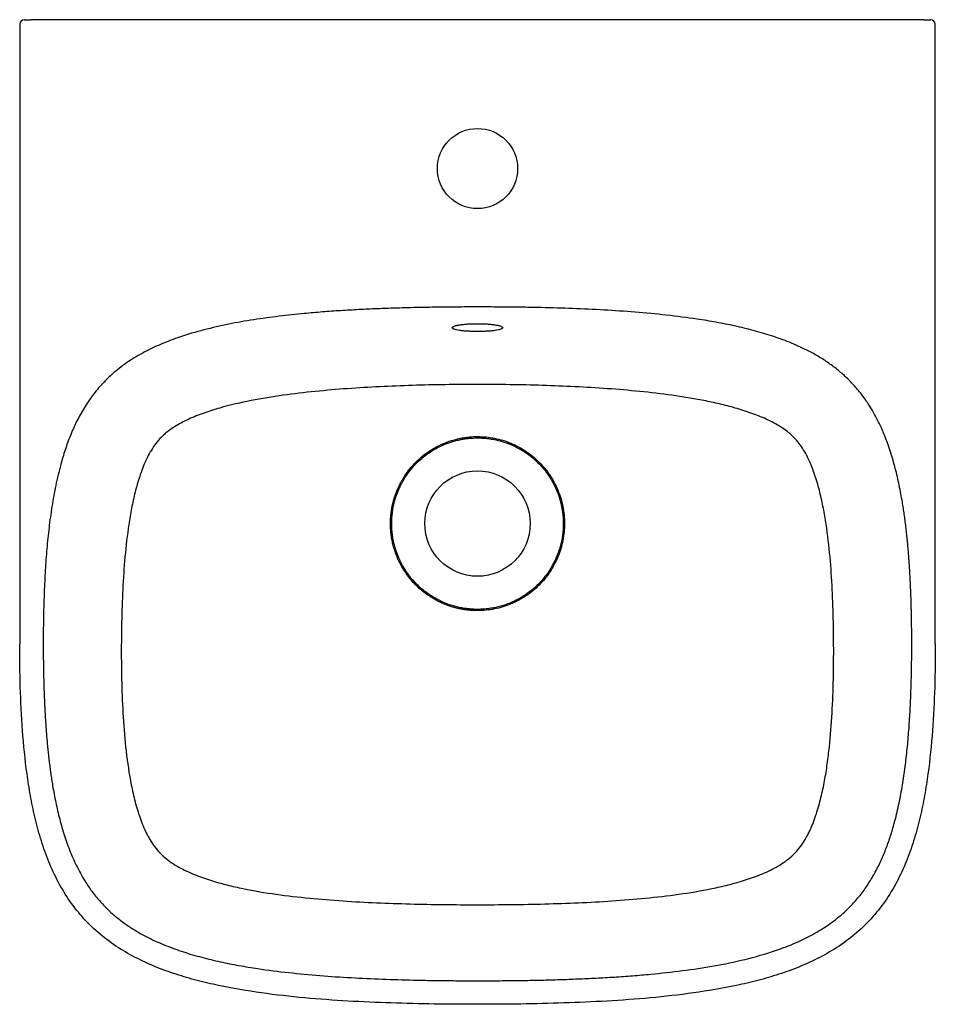
# Model space of a CAD drawing. Units: millimetres. Extents: x 9192 to 9592, y -277 to 153.
import ezdxf

# ---------------------------------------------------------------- set-up
doc = ezdxf.new("R2010")
doc.units = ezdxf.units.MM
doc.layers.add('SANITANA', color=4, linetype='Continuous')

msp = doc.modelspace()

# ---------------------------------------------------------------- linework, layer by layer
at = {"layer": 'SANITANA'}
for p, q in [((9191.81, 150.85), (9191.81, -119.65)), ((9586.54, 152.85), (9196.81, 152.85)), ((9591.54, -119.65), (9591.54, 150.85)), ((9354.22, -66.86), (9353.68, -67.07)), ((9429.68, -67.07), (9429.13, -66.86)), ((9391.68, -105.15), (9391.68, -104.6))]:
    msp.add_line(p, q, dxfattribs=at)
for centre, radius in [((9391.68, 87.85), 17.5), ((9391.68, -67.15), 23)]:
    msp.add_circle(centre, radius, dxfattribs=at)
for centre, start, end in [((9193.81, 150.85), 90, 180), ((9589.54, 150.85), 0, 90)]:
    msp.add_arc(centre, 2, start, end, dxfattribs=at)
for points, knots in [([(9193.81, 152.85), (9193.79, 152.85), (9194.1, 152.85), (9195.22, 152.85), (9196, 152.85), (9196.81, 152.85)], [0, 0, 0, 0, 0.5, 0.5, 1, 1, 1, 1]), ([(9586.54, 152.85), (9587.35, 152.85), (9588.13, 152.85), (9589.26, 152.85), (9589.56, 152.85), (9589.54, 152.85)], [0, 0, 0, 0, 0.5, 0.5, 1, 1, 1, 1]), ([(9391.68, 27.43), (9390.35, 27.43), (9387.69, 27.43), (9383.71, 27.41), (9379.72, 27.38), (9375.74, 27.34), (9371.75, 27.29), (9367.76, 27.22), (9363.78, 27.13), (9359.8, 27.03), (9355.81, 26.92), (9351.83, 26.78), (9347.85, 26.63), (9343.86, 26.46), (9339.88, 26.26), (9335.9, 26.05), (9331.92, 25.81), (9327.95, 25.54), (9323.97, 25.24), (9320, 24.92), (9313.67, 24.35), (9304.99, 23.42), (9293.98, 21.91), (9283.04, 19.99), (9272.21, 17.54), (9262.56, 14.7), (9254.13, 11.54), (9246.91, 8.21), (9240.03, 4.22), (9233.61, -0.48), (9228.12, -5.66), (9223.55, -11.12), (9219.8, -16.68), (9216.59, -22.56), (9213.87, -28.67), (9211.58, -34.96), (9209.41, -42.22), (9207.47, -50.46), (9205.81, -59.66), (9204.55, -68.92), (9203.62, -78.22), (9202.94, -87.54), (9202.56, -95.28), (9202.35, -101.42), (9202.23, -105.98), (9202.15, -110.54), (9202.1, -115.09), (9202.1, -118.13), (9202.09, -119.65)], [0, 0, 0, 0, 0.013745, 0.027491, 0.041237, 0.054984, 0.068731, 0.082478, 0.096225, 0.109972, 0.123719, 0.137466, 0.151212, 0.164959, 0.178705, 0.192452, 0.206199, 0.219947, 0.233693, 0.247441, 0.261188, 0.299483, 0.337779, 0.376077, 0.414376, 0.452679, 0.480062, 0.507451, 0.534841, 0.562234, 0.589628, 0.612705, 0.635781, 0.658859, 0.681925, 0.704997, 0.728059, 0.760289, 0.792518, 0.824745, 0.856968, 0.889191, 0.921415, 0.937133, 0.952851, 0.968568, 0.984285, 1, 1, 1, 1]), ([(9581.26, -119.65), (9581.26, -118.75), (9581.26, -116.95), (9581.24, -114.25), (9581.21, -111.55), (9581.17, -108.86), (9581.12, -106.16), (9581.06, -103.46), (9580.98, -100.76), (9580.89, -98.06), (9580.78, -95.37), (9580.66, -92.67), (9580.52, -89.97), (9580.37, -87.28), (9580.19, -84.59), (9580, -81.89), (9579.78, -79.2), (9579.55, -76.52), (9579.29, -73.83), (9579, -71.14), (9578.7, -68.46), (9578.36, -65.78), (9578, -63.11), (9577.6, -60.44), (9576.92, -56.19), (9575.84, -50.39), (9574.15, -43.07), (9572.08, -35.85), (9569.55, -28.77), (9566.47, -21.91), (9563.14, -16.02), (9559.71, -11.08), (9556.38, -7.02), (9552.72, -3.25), (9548.75, 0.2), (9544.53, 3.33), (9540.08, 6.13), (9534.56, 9.12), (9527.9, 12.1), (9520.07, 14.91), (9512.08, 17.25), (9504, 19.18), (9495.84, 20.8), (9485.88, 22.43), (9474.1, 23.94), (9460.5, 25.21), (9446.87, 26.12), (9433.23, 26.75), (9421.81, 27.1), (9412.61, 27.28), (9405.63, 27.37), (9398.65, 27.42), (9394, 27.43), (9391.68, 27.43)], [0, 0, 0, 0, 0.009307, 0.018615, 0.027923, 0.037231, 0.046539, 0.055848, 0.065156, 0.074465, 0.083774, 0.093083, 0.102392, 0.1117, 0.121009, 0.130318, 0.139626, 0.148935, 0.158244, 0.167553, 0.176863, 0.186173, 0.195482, 0.204792, 0.214102, 0.239992, 0.265881, 0.291776, 0.317671, 0.343573, 0.369473, 0.387584, 0.40569, 0.423798, 0.441908, 0.460011, 0.478117, 0.496225, 0.524902, 0.553584, 0.582257, 0.610931, 0.6396, 0.66827, 0.715367, 0.762464, 0.80956, 0.856655, 0.903751, 0.927814, 0.951877, 0.97594, 1, 1, 1, 1]), ([(9391.68, 16.7), (9390.95, 16.7), (9390.24, 16.71), (9389.18, 16.74), (9388.83, 16.76), (9388.14, 16.79), (9387.8, 16.81), (9386.8, 16.87), (9386.17, 16.92), (9385.27, 17.01), (9384.98, 17.04), (9384.42, 17.11), (9384.15, 17.15), (9383.39, 17.26), (9382.94, 17.35), (9382.33, 17.48), (9382.15, 17.53), (9381.81, 17.63), (9381.5, 17.73), (9381.26, 17.83), (9381.05, 17.94), (9380.96, 17.99), (9380.75, 18.16), (9380.68, 18.27), (9380.68, 18.44), (9380.69, 18.49), (9380.76, 18.61), (9380.82, 18.66), (9381.03, 18.83), (9381.24, 18.94), (9381.65, 19.1), (9381.8, 19.15), (9382.14, 19.25), (9382.33, 19.3), (9382.93, 19.44), (9383.38, 19.53), (9384.41, 19.7), (9384.96, 19.77), (9385.86, 19.87), (9386.16, 19.9), (9386.8, 19.96), (9387.13, 19.98), (9388.13, 20.05), (9388.81, 20.09), (9390.22, 20.13), (9390.95, 20.14), (9391.68, 20.14)], [0, 0, 0, 0, 0.0625, 0.0625, 0.09375, 0.09375, 0.125, 0.125, 0.1875, 0.1875, 0.21875, 0.21875, 0.25, 0.25, 0.3125, 0.3125, 0.34375, 0.34375, 0.375, 0.40625, 0.40625, 0.4375, 0.4375, 0.5, 0.5, 0.53125, 0.53125, 0.5625, 0.5625, 0.625, 0.625, 0.65625, 0.65625, 0.6875, 0.6875, 0.75, 0.75, 0.8125, 0.8125, 0.84375, 0.84375, 0.875, 0.875, 0.9375, 0.9375, 1, 1, 1, 1]), ([(9391.68, 20.14), (9392.4, 20.14), (9393.12, 20.13), (9394.17, 20.1), (9394.52, 20.08), (9395.21, 20.05), (9395.55, 20.03), (9396.55, 19.96), (9397.19, 19.91), (9398.08, 19.81), (9398.37, 19.77), (9398.93, 19.7), (9399.2, 19.66), (9399.96, 19.54), (9400.42, 19.45), (9401.02, 19.3), (9401.21, 19.25), (9401.55, 19.15), (9401.85, 19.05), (9402.1, 18.94), (9402.31, 18.83), (9402.39, 18.77), (9402.61, 18.61), (9402.68, 18.49), (9402.68, 18.33), (9402.66, 18.27), (9402.59, 18.16), (9402.54, 18.1), (9402.33, 17.94), (9402.12, 17.83), (9401.71, 17.68), (9401.55, 17.63), (9401.21, 17.53), (9401.02, 17.48), (9400.43, 17.35), (9399.97, 17.26), (9398.95, 17.11), (9398.39, 17.04), (9397.5, 16.95), (9397.19, 16.92), (9396.55, 16.87), (9396.22, 16.85), (9395.22, 16.79), (9394.54, 16.75), (9393.13, 16.71), (9392.4, 16.7), (9391.68, 16.7)], [0, 0, 0, 0, 0.0625, 0.0625, 0.09375, 0.09375, 0.125, 0.125, 0.1875, 0.1875, 0.21875, 0.21875, 0.25, 0.25, 0.3125, 0.3125, 0.34375, 0.34375, 0.375, 0.40625, 0.40625, 0.4375, 0.4375, 0.5, 0.5, 0.53125, 0.53125, 0.5625, 0.5625, 0.625, 0.625, 0.65625, 0.65625, 0.6875, 0.6875, 0.75, 0.75, 0.8125, 0.8125, 0.84375, 0.84375, 0.875, 0.875, 0.9375, 0.9375, 1, 1, 1, 1]), ([(9391.68, -6.4), (9382.21, -6.4), (9372.75, -6.53), (9358.56, -6.97), (9353.83, -7.16), (9344.39, -7.63), (9339.67, -7.91), (9330.25, -8.58), (9325.56, -8.98), (9316.18, -9.92), (9311.5, -10.47), (9302.18, -11.78), (9297.53, -12.53), (9288.28, -14.35), (9283.68, -15.4), (9276.83, -17.36), (9274.55, -18.07), (9271.16, -19.27), (9270.03, -19.69), (9267.81, -20.58), (9266.71, -21.05), (9264.54, -22.05), (9263.47, -22.57), (9261.37, -23.7), (9260.34, -24.29), (9258.32, -25.58), (9257.34, -26.27), (9255.91, -27.39), (9255.44, -27.78), (9254.54, -28.58), (9254.1, -28.99), (9252.84, -30.26), (9252.05, -31.15), (9250.6, -33.04), (9249.93, -34.03), (9248.67, -36.08), (9248.09, -37.14), (9247.01, -39.29), (9246.52, -40.38), (9245.14, -43.69), (9244.35, -45.95), (9242.94, -50.52), (9242.33, -52.84), (9241.24, -57.51), (9240.76, -59.86), (9239.91, -64.56), (9239.53, -66.91), (9238.53, -73.99), (9238.02, -78.73), (9237.21, -88.22), (9236.92, -92.97), (9236.48, -102.5), (9236.34, -107.27), (9236.26, -112.05)], [0, 0, 0, 0, 0.125, 0.125, 0.1875, 0.1875, 0.25, 0.25, 0.3125, 0.3125, 0.375, 0.375, 0.4375, 0.4375, 0.5, 0.5, 0.53125, 0.53125, 0.546875, 0.546875, 0.5625, 0.5625, 0.578125, 0.578125, 0.59375, 0.59375, 0.609375, 0.609375, 0.617187, 0.617187, 0.625, 0.625, 0.640625, 0.640625, 0.65625, 0.65625, 0.671875, 0.671875, 0.6875, 0.6875, 0.71875, 0.71875, 0.75, 0.75, 0.78125, 0.78125, 0.8125, 0.8125, 0.875, 0.875, 0.9375, 0.9375, 1, 1, 1, 1]), ([(9547.09, -112.05), (9547.01, -107.27), (9546.87, -102.5), (9546.43, -92.96), (9546.14, -88.2), (9545.33, -78.7), (9544.82, -73.96), (9543.81, -66.86), (9543.44, -64.5), (9542.8, -60.97), (9542.57, -59.79), (9542.08, -57.45), (9541.83, -56.28), (9541.01, -52.79), (9540.4, -50.49), (9539, -45.94), (9538.21, -43.69), (9536.83, -40.38), (9536.34, -39.29), (9535.26, -37.14), (9534.68, -36.07), (9533.43, -34.02), (9532.75, -33.04), (9531.3, -31.15), (9530.51, -30.25), (9529.24, -28.98), (9528.81, -28.57), (9527.9, -27.77), (9527.44, -27.38), (9526.01, -26.26), (9525.02, -25.57), (9523.01, -24.29), (9521.98, -23.69), (9519.87, -22.57), (9518.81, -22.04), (9516.64, -21.05), (9515.54, -20.58), (9513.31, -19.69), (9512.18, -19.27), (9508.79, -18.07), (9506.52, -17.35), (9501.95, -16.05), (9499.66, -15.46), (9495.06, -14.38), (9492.75, -13.89), (9485.81, -12.53), (9481.17, -11.78), (9471.84, -10.47), (9467.17, -9.92), (9457.79, -8.98), (9453.09, -8.58), (9443.68, -7.91), (9438.96, -7.63), (9429.52, -7.16), (9424.79, -6.97), (9410.6, -6.53), (9401.14, -6.4), (9391.68, -6.4)], [0, 0, 0, 0, 0.0625, 0.0625, 0.125, 0.125, 0.1875, 0.1875, 0.21875, 0.21875, 0.234375, 0.234375, 0.25, 0.25, 0.28125, 0.28125, 0.3125, 0.3125, 0.328125, 0.328125, 0.34375, 0.34375, 0.359375, 0.359375, 0.375, 0.375, 0.382812, 0.382812, 0.390625, 0.390625, 0.40625, 0.40625, 0.421875, 0.421875, 0.4375, 0.4375, 0.453125, 0.453125, 0.46875, 0.46875, 0.5, 0.5, 0.53125, 0.53125, 0.5625, 0.5625, 0.625, 0.625, 0.6875, 0.6875, 0.75, 0.75, 0.8125, 0.8125, 0.875, 0.875, 1, 1, 1, 1]), ([(9353.68, -67.07), (9353.68, -66.88), (9353.68, -66.51), (9353.69, -65.95), (9353.71, -65.39), (9353.74, -64.84), (9353.78, -64.28), (9353.83, -63.72), (9353.88, -63.16), (9353.95, -62.61), (9354.02, -62.05), (9354.1, -61.5), (9354.18, -60.95), (9354.28, -60.4), (9354.38, -59.85), (9354.49, -59.3), (9354.61, -58.75), (9354.74, -58.21), (9354.88, -57.67), (9355.02, -57.13), (9355.17, -56.59), (9355.33, -56.05), (9355.5, -55.52), (9355.67, -54.99), (9355.86, -54.46), (9356.05, -53.93), (9356.25, -53.41), (9356.45, -52.89), (9356.67, -52.37), (9356.89, -51.86), (9357.12, -51.35), (9357.35, -50.84), (9357.6, -50.34), (9357.85, -49.84), (9358.1, -49.34), (9358.37, -48.85), (9358.64, -48.36), (9358.92, -47.88), (9359.21, -47.4), (9359.5, -46.92), (9359.81, -46.45), (9361.03, -44.59), (9363.45, -41.5), (9367.51, -37.65), (9372.09, -34.43), (9375.77, -32.58), (9378.2, -31.61), (9379.28, -31.22), (9380.37, -30.86), (9381.47, -30.54), (9382.58, -30.25), (9383.7, -29.99), (9384.83, -29.77), (9385.96, -29.58), (9387.1, -29.42), (9388.24, -29.3), (9389.38, -29.21), (9390.53, -29.16), (9391.29, -29.15), (9391.68, -29.15)], [0, 0, 0, 0, 0.009382, 0.018764, 0.028147, 0.037529, 0.046912, 0.056295, 0.065679, 0.075063, 0.084447, 0.093831, 0.103215, 0.112599, 0.121983, 0.131367, 0.140752, 0.150135, 0.159519, 0.168903, 0.178286, 0.187669, 0.197052, 0.206434, 0.215817, 0.225199, 0.234581, 0.243962, 0.253344, 0.262726, 0.272108, 0.28149, 0.290872, 0.300255, 0.309638, 0.319021, 0.328404, 0.337788, 0.347172, 0.356556, 0.365941, 0.375325, 0.46892, 0.562499, 0.656103, 0.74969, 0.768939, 0.78819, 0.807442, 0.826697, 0.845954, 0.865213, 0.884473, 0.903733, 0.922994, 0.942252, 0.961506, 0.980756, 1, 1, 1, 1]), ([(9354.22, -66.86), (9354.22, -66.67), (9354.23, -66.27), (9354.25, -65.64), (9354.28, -64.95), (9354.33, -64.2), (9354.4, -63.39), (9354.5, -62.52), (9354.63, -61.6), (9354.78, -60.62), (9355.18, -58.55), (9355.9, -55.84), (9356.97, -52.97), (9357.89, -50.92), (9359.01, -48.74), (9360.6, -46.11), (9362.8, -43.18), (9366.09, -39.59), (9369.89, -36.51), (9374.08, -34.03), (9377.38, -32.48), (9380.36, -31.43), (9382.71, -30.79), (9384.55, -30.4), (9386.25, -30.11), (9387.88, -29.92), (9389.27, -29.8), (9390.49, -29.75), (9391.29, -29.74), (9391.68, -29.74)], [0, 0, 0, 0, 0.009746, 0.020526, 0.032341, 0.045191, 0.059075, 0.073994, 0.089948, 0.106936, 0.124958, 0.197924, 0.250353, 0.281779, 0.313201, 0.375946, 0.438652, 0.50081, 0.625436, 0.687798, 0.749867, 0.812235, 0.849138, 0.874956, 0.90849, 0.937362, 0.959227, 0.980099, 1, 1, 1, 1]), ([(9391.68, -29.15), (9394.16, -29.15), (9399.13, -29.64), (9405.1, -31.45), (9409.6, -33.57), (9412.8, -35.49), (9415.79, -37.71), (9418.1, -39.79), (9419.82, -41.59), (9421.03, -43), (9422.18, -44.47), (9423.61, -46.5), (9425.22, -49.16), (9426.82, -52.53), (9428.08, -56.04), (9429.29, -60.86), (9429.67, -64.59), (9429.68, -67.07)], [0, 0, 0, 0, 0.0624175, 0.124835, 0.1560438, 0.1872525, 0.2184613, 0.24967, 0.2652744, 0.2808788, 0.2964831, 0.3120875, 0.3432963, 0.374505, 0.4057138, 0.4369225, 0.49934, 0.49934, 0.49934, 0.49934]), ([(9391.68, -29.74), (9391.87, -29.74), (9392.28, -29.74), (9392.9, -29.75), (9393.56, -29.78), (9394.24, -29.82), (9394.96, -29.87), (9395.7, -29.95), (9396.47, -30.04), (9397.27, -30.15), (9398.1, -30.28), (9399.87, -30.6), (9402.52, -31.26), (9407.02, -32.85), (9412.45, -35.69), (9417.25, -39.56), (9420.61, -43.25), (9422.6, -45.91), (9424.52, -48.99), (9425.87, -51.72), (9426.86, -54.25), (9427.41, -55.87), (9427.87, -57.45), (9428.25, -58.97), (9428.54, -60.44), (9428.77, -61.85), (9428.94, -63.2), (9429.05, -64.48), (9429.12, -65.7), (9429.13, -66.48), (9429.13, -66.86)], [0, 0, 0, 0, 0.010135, 0.020796, 0.031986, 0.043703, 0.055947, 0.068719, 0.082019, 0.095847, 0.110202, 0.125086, 0.187686, 0.250301, 0.369394, 0.500098, 0.563717, 0.624914, 0.670065, 0.749928, 0.780381, 0.809624, 0.837657, 0.864479, 0.890092, 0.914493, 0.937685, 0.959667, 0.980438, 1, 1, 1, 1]), ([(9391.68, -105.15), (9391.49, -105.15), (9391.12, -105.15), (9390.56, -105.14), (9389.99, -105.12), (9389.43, -105.09), (9388.87, -105.05), (9388.32, -105), (9387.76, -104.95), (9387.2, -104.89), (9386.64, -104.82), (9386.09, -104.74), (9385.53, -104.65), (9384.98, -104.56), (9384.43, -104.45), (9383.88, -104.34), (9383.33, -104.22), (9382.79, -104.1), (9382.24, -103.96), (9381.7, -103.82), (9381.16, -103.67), (9380.62, -103.51), (9380.09, -103.34), (9379.55, -103.16), (9379.02, -102.98), (9378.5, -102.79), (9377.97, -102.59), (9377.45, -102.39), (9376.93, -102.17), (9376.42, -101.95), (9375.9, -101.72), (9375.4, -101.49), (9374.89, -101.24), (9374.39, -100.99), (9373.89, -100.73), (9373.4, -100.47), (9372.91, -100.19), (9372.42, -99.91), (9371.94, -99.62), (9371.46, -99.33), (9370.99, -99.03), (9369.12, -97.8), (9366.03, -95.37), (9362.16, -91.3), (9358.94, -86.71), (9357.09, -83.02), (9356.12, -80.57), (9355.73, -79.49), (9355.37, -78.4), (9355.05, -77.3), (9354.76, -76.18), (9354.5, -75.06), (9354.28, -73.93), (9354.09, -72.8), (9353.94, -71.66), (9353.82, -70.52), (9353.73, -69.37), (9353.68, -68.22), (9353.68, -67.45), (9353.68, -67.07)], [0, 0, 0, 0, 0.009386, 0.0187722, 0.0281584, 0.0375448, 0.0469314, 0.0563181, 0.0657051, 0.0750922, 0.0844794, 0.0938667, 0.1032541, 0.1126416, 0.1220291, 0.1314165, 0.1408038, 0.1501911, 0.1595782, 0.1689651, 0.1783519, 0.1877384, 0.1971248, 0.2065109, 0.2158968, 0.2252826, 0.2346682, 0.2440538, 0.2534393, 0.2628249, 0.2722106, 0.2815965, 0.2909826, 0.3003689, 0.3097554, 0.3191421, 0.328529, 0.337916, 0.3473032, 0.3566905, 0.3660778, 0.3754652, 0.4690589, 0.5626433, 0.6562407, 0.7498304, 0.7690719, 0.788314, 0.8075568, 0.8268004, 0.8460449, 0.8652901, 0.8845355, 0.903781, 0.9230261, 0.9422707, 0.9615145, 0.9807576, 1, 1, 1, 1]), ([(9391.68, -104.6), (9391.48, -104.59), (9391.07, -104.59), (9390.42, -104.58), (9389.71, -104.55), (9388.95, -104.5), (9388.13, -104.43), (9387.25, -104.34), (9386.33, -104.22), (9385.34, -104.06), (9383.28, -103.68), (9380.55, -102.97), (9377.78, -101.95), (9375.69, -101.03), (9373.49, -99.94), (9370.82, -98.33), (9367.85, -96.13), (9365.11, -93.65), (9362.57, -90.83), (9360.38, -87.85), (9358.5, -84.67), (9356.83, -81.09), (9355.64, -77.59), (9354.98, -74.75), (9354.6, -72.58), (9354.39, -70.87), (9354.26, -69.18), (9354.22, -67.94), (9354.22, -67.2), (9354.22, -66.86)], [0, 0, 0, 0, 0.010014, 0.021, 0.032959, 0.045889, 0.059792, 0.074669, 0.090519, 0.107342, 0.12514, 0.196959, 0.250406, 0.274849, 0.312587, 0.374981, 0.432632, 0.499997, 0.562219, 0.624962, 0.687405, 0.749567, 0.825185, 0.874819, 0.89707, 0.937281, 0.962178, 0.983083, 1, 1, 1, 1]), ([(9429.13, -66.86), (9429.14, -67.07), (9429.14, -67.5), (9429.12, -68.18), (9429.1, -68.93), (9429.05, -69.75), (9428.98, -70.63), (9428.88, -71.58), (9428.74, -72.6), (9428.57, -73.67), (9428.35, -74.81), (9428.08, -76.01), (9427.75, -77.27), (9427.36, -78.57), (9426.9, -79.93), (9425.99, -82.29), (9424.7, -84.96), (9422.89, -87.93), (9420.91, -90.66), (9417.65, -94.35), (9412.72, -98.42), (9407.54, -101.21), (9402.92, -102.93), (9400.03, -103.7), (9397.56, -104.14), (9396.15, -104.34), (9394.87, -104.47), (9393.7, -104.55), (9392.65, -104.59), (9391.99, -104.59), (9391.68, -104.6)], [0, 0, 0, 0, 0.0103877, 0.0219303, 0.0346278, 0.0484803, 0.0634877, 0.0796499, 0.0969671, 0.1154392, 0.1350662, 0.155848, 0.1777847, 0.2008762, 0.2251226, 0.2505238, 0.329361, 0.3751043, 0.4273109, 0.5001549, 0.6248311, 0.7494951, 0.7969239, 0.8747815, 0.9007824, 0.9247308, 0.9466268, 0.9664703, 0.9842614, 1, 1, 1, 1]), ([(9429.68, -67.07), (9429.68, -69.56), (9429.32, -73.3), (9428.12, -78.14), (9426.86, -81.66), (9425.27, -85.04), (9423.67, -87.72), (9422.24, -89.76), (9420.71, -91.72), (9418.62, -94.04), (9415.85, -96.55), (9412.85, -98.78), (9409.64, -100.7), (9405.13, -102.84), (9399.15, -104.65), (9394.17, -105.15), (9391.68, -105.15)], [0.49934, 0.49934, 0.49934, 0.49934, 0.5619225, 0.5932138, 0.624505, 0.6557963, 0.6870875, 0.7027331, 0.7183788, 0.74967, 0.7809613, 0.8122525, 0.8435438, 0.874835, 0.9374175, 1, 1, 1, 1]), ([(9391.68, -277.02), (9379.11, -277.02), (9366.54, -276.86), (9347.67, -276.23), (9341.38, -275.96), (9328.8, -275.23), (9322.51, -274.78), (9309.94, -273.62), (9303.66, -272.92), (9291.11, -271.16), (9284.86, -270.11), (9275.52, -268.13), (9272.41, -267.41), (9266.24, -265.79), (9263.16, -264.9), (9257.06, -262.91), (9254.04, -261.81), (9248.07, -259.37), (9245.13, -258.03), (9239.36, -255.04), (9236.55, -253.39), (9231.11, -249.77), (9228.5, -247.79), (9223.54, -243.49), (9221.2, -241.18), (9216.86, -236.25), (9214.86, -233.64), (9211.21, -228.21), (9209.56, -225.38), (9206.58, -219.59), (9205.26, -216.63), (9202.89, -210.61), (9201.84, -207.56), (9199.97, -201.41), (9199.15, -198.31), (9197.7, -192.08), (9197.06, -188.95), (9195.93, -182.68), (9195.44, -179.54), (9194.15, -170.09), (9193.52, -163.79), (9192.59, -151.17), (9192.28, -144.86), (9191.89, -132.25), (9191.81, -125.95), (9191.81, -119.65)], [0, 0, 0, 0, 0.125, 0.125, 0.1875, 0.1875, 0.25, 0.25, 0.3125, 0.3125, 0.375, 0.375, 0.40625, 0.40625, 0.4375, 0.4375, 0.46875, 0.46875, 0.5, 0.5, 0.53125, 0.53125, 0.5625, 0.5625, 0.59375, 0.59375, 0.625, 0.625, 0.65625, 0.65625, 0.6875, 0.6875, 0.71875, 0.71875, 0.75, 0.75, 0.78125, 0.78125, 0.8125, 0.8125, 0.875, 0.875, 0.9375, 0.9375, 1, 1, 1, 1]), ([(9202.09, -119.65), (9202.1, -120.55), (9202.1, -122.35), (9202.11, -125.05), (9202.14, -127.75), (9202.18, -130.45), (9202.23, -133.14), (9202.29, -135.84), (9202.37, -138.54), (9202.46, -141.24), (9202.57, -143.94), (9202.69, -146.63), (9202.83, -149.33), (9202.99, -152.02), (9203.16, -154.72), (9203.36, -157.41), (9203.57, -160.1), (9203.81, -162.79), (9204.07, -165.47), (9204.35, -168.16), (9204.66, -170.84), (9204.99, -173.52), (9205.36, -176.2), (9205.75, -178.87), (9206.44, -183.11), (9207.51, -188.92), (9209.21, -196.24), (9211.28, -203.46), (9213.81, -210.53), (9216.89, -217.39), (9220.22, -223.29), (9223.64, -228.22), (9226.98, -232.29), (9230.64, -236.06), (9234.61, -239.51), (9238.83, -242.63), (9243.28, -245.43), (9248.8, -248.42), (9255.47, -251.4), (9263.3, -254.21), (9271.28, -256.55), (9279.37, -258.49), (9287.52, -260.1), (9297.48, -261.73), (9309.27, -263.24), (9322.86, -264.51), (9336.49, -265.42), (9350.13, -266.05), (9361.55, -266.39), (9370.75, -266.58), (9377.73, -266.67), (9384.7, -266.72), (9389.35, -266.73), (9391.68, -266.73)], [0, 0, 0, 0, 0.009308, 0.018617, 0.027926, 0.037235, 0.046544, 0.055854, 0.065164, 0.074473, 0.083783, 0.093093, 0.102403, 0.111713, 0.121022, 0.130332, 0.139641, 0.148951, 0.158261, 0.167571, 0.176882, 0.186193, 0.195504, 0.204814, 0.214125, 0.240017, 0.265908, 0.291805, 0.317701, 0.343605, 0.369507, 0.387619, 0.405725, 0.423833, 0.441943, 0.460047, 0.478154, 0.496262, 0.524939, 0.55362, 0.582292, 0.610966, 0.639635, 0.668304, 0.715398, 0.762492, 0.809584, 0.856675, 0.903768, 0.927827, 0.951886, 0.975944, 1, 1, 1, 1]), ([(9236.18, -120.04), (9236.16, -125.01), (9236.19, -129.98), (9236.41, -139.91), (9236.59, -144.88), (9237.15, -154.78), (9237.53, -159.73), (9238.59, -169.61), (9239.26, -174.53), (9240.62, -181.9), (9241.13, -184.34), (9242.31, -189.16), (9242.98, -191.55), (9244.52, -196.27), (9245.39, -198.59), (9246.7, -201.43), (9246.97, -201.99), (9247.54, -203.11), (9247.83, -203.67), (9248.75, -205.32), (9249.41, -206.38), (9250.85, -208.41), (9251.62, -209.38), (9253.29, -211.23), (9254.19, -212.1), (9256.12, -213.74), (9257.12, -214.5), (9259.19, -215.9), (9260.25, -216.54), (9263.5, -218.36), (9265.76, -219.41), (9269.24, -220.82), (9270.41, -221.27), (9272.77, -222.1), (9273.95, -222.5), (9277.49, -223.61), (9279.86, -224.27), (9284.63, -225.47), (9287.02, -226.01), (9294.2, -227.48), (9299.02, -228.28), (9308.67, -229.64), (9313.51, -230.2), (9323.22, -231.15), (9328.09, -231.54), (9337.83, -232.2), (9342.71, -232.46), (9352.48, -232.89), (9357.37, -233.05), (9367.17, -233.31), (9372.07, -233.4), (9381.87, -233.51), (9386.77, -233.54), (9391.68, -233.54)], [0, 0, 0, 0, 0.0625, 0.0625, 0.125, 0.125, 0.1875, 0.1875, 0.25, 0.25, 0.28125, 0.28125, 0.3125, 0.3125, 0.34375, 0.34375, 0.351563, 0.351563, 0.359375, 0.359375, 0.375, 0.375, 0.390625, 0.390625, 0.40625, 0.40625, 0.421875, 0.421875, 0.4375, 0.4375, 0.46875, 0.46875, 0.484375, 0.484375, 0.5, 0.5, 0.53125, 0.53125, 0.5625, 0.5625, 0.625, 0.625, 0.6875, 0.6875, 0.75, 0.75, 0.8125, 0.8125, 0.875, 0.875, 0.9375, 0.9375, 1, 1, 1, 1]), ([(9391.68, -266.73), (9393, -266.73), (9395.66, -266.73), (9399.65, -266.71), (9403.63, -266.68), (9407.62, -266.64), (9411.6, -266.59), (9415.59, -266.52), (9419.57, -266.43), (9423.55, -266.33), (9427.54, -266.22), (9431.52, -266.08), (9435.5, -265.93), (9439.48, -265.76), (9443.46, -265.56), (9447.44, -265.35), (9451.42, -265.1), (9455.4, -264.84), (9459.37, -264.54), (9463.34, -264.22), (9470.6, -263.56), (9481.12, -262.41), (9494.85, -260.36), (9508.45, -257.57), (9519.92, -254.33), (9529.21, -250.85), (9536.43, -247.51), (9543.32, -243.53), (9549.74, -238.82), (9554.99, -233.86), (9559.19, -228.93), (9562.51, -224.24), (9565.42, -219.29), (9567.96, -214.14), (9570.16, -208.84), (9572.05, -203.43), (9573.89, -197.2), (9575.59, -190.15), (9577.09, -182.28), (9578.29, -174.36), (9579.22, -166.4), (9579.94, -158.42), (9580.48, -150.43), (9580.81, -143.58), (9581.01, -137.88), (9581.12, -133.32), (9581.2, -128.76), (9581.25, -124.21), (9581.26, -121.17), (9581.26, -119.65)], [0, 0, 0, 0, 0.013744, 0.027488, 0.041232, 0.054977, 0.068722, 0.082468, 0.096213, 0.109958, 0.123703, 0.137448, 0.151193, 0.164938, 0.178683, 0.192428, 0.206173, 0.219919, 0.233664, 0.247409, 0.261155, 0.309021, 0.35689, 0.404759, 0.45263, 0.480013, 0.507403, 0.534793, 0.562185, 0.58958, 0.609364, 0.629145, 0.648933, 0.668708, 0.688484, 0.70826, 0.728029, 0.755659, 0.783287, 0.810913, 0.838537, 0.86616, 0.893782, 0.921405, 0.937125, 0.952845, 0.968564, 0.984283, 1, 1, 1, 1]), ([(9591.54, -119.65), (9591.54, -125.95), (9591.46, -132.25), (9591.08, -144.86), (9590.77, -151.17), (9589.83, -163.79), (9589.21, -170.1), (9587.91, -179.54), (9587.42, -182.68), (9586.3, -188.95), (9585.66, -192.08), (9584.2, -198.31), (9583.38, -201.41), (9581.51, -207.56), (9580.46, -210.61), (9578.09, -216.63), (9576.77, -219.59), (9573.8, -225.38), (9572.15, -228.21), (9568.5, -233.64), (9566.49, -236.25), (9562.15, -241.18), (9559.81, -243.49), (9554.86, -247.79), (9552.24, -249.77), (9546.81, -253.39), (9543.99, -255.04), (9538.23, -258.03), (9535.28, -259.37), (9529.31, -261.81), (9526.29, -262.91), (9520.19, -264.9), (9517.12, -265.79), (9510.94, -267.41), (9507.84, -268.13), (9498.5, -270.11), (9492.24, -271.16), (9479.7, -272.92), (9473.42, -273.62), (9460.84, -274.78), (9454.55, -275.23), (9441.97, -275.96), (9435.68, -276.23), (9416.82, -276.86), (9404.24, -277.02), (9391.68, -277.02)], [0, 0, 0, 0, 0.0625, 0.0625, 0.125, 0.125, 0.1875, 0.1875, 0.21875, 0.21875, 0.25, 0.25, 0.28125, 0.28125, 0.3125, 0.3125, 0.34375, 0.34375, 0.375, 0.375, 0.40625, 0.40625, 0.4375, 0.4375, 0.46875, 0.46875, 0.5, 0.5, 0.53125, 0.53125, 0.5625, 0.5625, 0.59375, 0.59375, 0.625, 0.625, 0.6875, 0.6875, 0.75, 0.75, 0.8125, 0.8125, 0.875, 0.875, 1, 1, 1, 1]), ([(9391.68, -233.54), (9396.58, -233.54), (9401.48, -233.51), (9411.28, -233.4), (9416.18, -233.31), (9425.97, -233.05), (9430.86, -232.89), (9440.63, -232.46), (9445.51, -232.2), (9455.26, -231.54), (9460.12, -231.15), (9469.83, -230.2), (9474.67, -229.64), (9484.32, -228.28), (9489.14, -227.48), (9496.32, -226.01), (9498.71, -225.47), (9503.47, -224.28), (9505.85, -223.62), (9509.39, -222.5), (9510.57, -222.11), (9512.92, -221.28), (9514.1, -220.83), (9517.57, -219.42), (9519.83, -218.37), (9523.09, -216.55), (9524.15, -215.91), (9525.7, -214.86), (9526.21, -214.49), (9527.21, -213.74), (9527.7, -213.34), (9529.15, -212.11), (9530.05, -211.24), (9531.72, -209.4), (9532.49, -208.43), (9533.93, -206.4), (9534.59, -205.34), (9535.51, -203.69), (9535.81, -203.13), (9536.37, -202.01), (9536.65, -201.45), (9537.95, -198.61), (9538.83, -196.28), (9540.38, -191.55), (9541.04, -189.15), (9541.93, -185.51), (9542.21, -184.29), (9542.73, -181.84), (9542.97, -180.62), (9543.65, -176.94), (9544.04, -174.49), (9544.73, -169.57), (9545.03, -167.11), (9545.82, -159.71), (9546.2, -154.77), (9546.76, -144.87), (9546.94, -139.91), (9547.16, -129.98), (9547.19, -125.01), (9547.17, -120.04)], [0, 0, 0, 0, 0.0625, 0.0625, 0.125, 0.125, 0.1875, 0.1875, 0.25, 0.25, 0.3125, 0.3125, 0.375, 0.375, 0.4375, 0.4375, 0.46875, 0.46875, 0.5, 0.5, 0.515625, 0.515625, 0.53125, 0.53125, 0.5625, 0.5625, 0.578125, 0.578125, 0.585937, 0.585937, 0.59375, 0.59375, 0.609375, 0.609375, 0.625, 0.625, 0.640625, 0.640625, 0.648437, 0.648437, 0.65625, 0.65625, 0.6875, 0.6875, 0.71875, 0.71875, 0.734375, 0.734375, 0.75, 0.75, 0.78125, 0.78125, 0.8125, 0.8125, 0.875, 0.875, 0.9375, 0.9375, 1, 1, 1, 1])]:
    msp.add_open_spline(points, degree=3, knots=knots, dxfattribs=at)
for points in [[(9236.26, -112.05), (9236.22, -114.71), (9236.19, -117.37), (9236.18, -120.04)], [(9547.17, -120.04), (9547.16, -117.37), (9547.13, -114.71), (9547.09, -112.05)]]:
    msp.add_open_spline(points, degree=3, dxfattribs=at)

doc.saveas('drawing.dxf')
